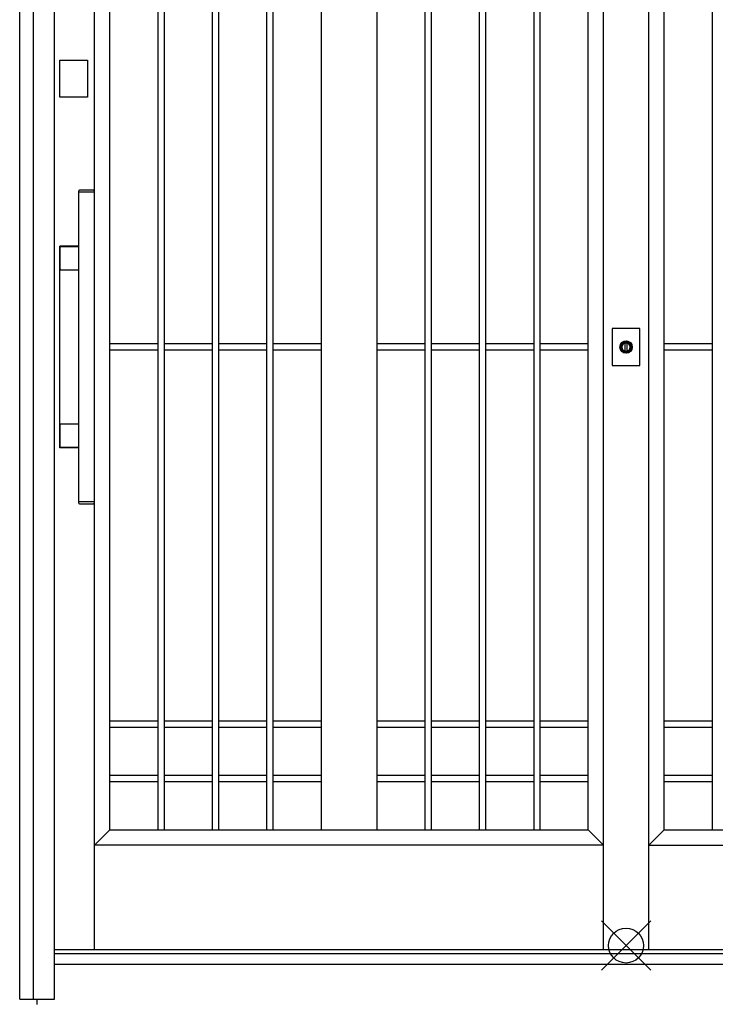
# Model space of a CAD drawing. Extents: x 1 to 27501, y 0 to 20000.
# Drawn here: x 9131 to 10129, y 8177 to 9590 of the extents above; entities that cross this region are included whole.
import ezdxf

# ---------------------------------------------------------------- set-up
doc = ezdxf.new("R2010")
doc.units = 0
for name, color, linetype in [('YKK_A1', 4, 'CONTINUOUS'), ('YKK_A2', 3, 'CONTINUOUS'), ('YKK_IN', 1, 'CONTINUOUS')]:
    doc.layers.add(name, color=color, linetype=linetype)

msp = doc.modelspace()

# ---------------------------------------------------------------- linework, layer by layer
at = {"layer": 'YKK_A1'}
for p, q in [((9238.5, 8255), (9238.5, 10152)), ((9968.5, 8255), (9968.5, 10152)), ((9968.5, 8255), (9968.5, 10152)), ((10033.5, 8255), (10033.5, 10152)), ((10033.5, 8255), (10033.5, 10152)), ((9260.5, 8427), (9260.5, 10047)), ((9260.5, 8427), (9260.5, 10047)), ((9329.5, 10047), (9329.5, 8427)), ((9338.5, 10047), (9338.5, 8427)), ((9407.5, 10047), (9407.5, 8427)), ((9416.5, 10047), (9416.5, 8427)), ((9485.5, 10047), (9485.5, 8427)), ((9494.5, 10047), (9494.5, 8427)), ((9563.5, 10047), (9563.5, 8427)), ((9643.5, 10047), (9643.5, 8427)), ((9712.5, 10047), (9712.5, 8427)), ((9721.5, 10047), (9721.5, 8427)), ((9790.5, 10047), (9790.5, 8427)), ((9799.5, 10047), (9799.5, 8427)), ((9868.5, 10047), (9868.5, 8427)), ((9877.5, 10047), (9877.5, 8427)), ((9946.5, 8427), (9946.5, 10047)), ((10055.5, 8427), (10055.5, 10047)), ((10055.5, 8427), (10055.5, 10047)), ((10124.5, 10047), (10124.5, 8427)), ((9329.5, 9124.5), (9260.5, 9124.5)), ((9329.5, 9115.5), (9260.5, 9115.5)), ((9407.5, 9124.5), (9338.5, 9124.5)), ((9407.5, 9115.5), (9338.5, 9115.5)), ((9485.5, 9124.5), (9416.5, 9124.5)), ((9485.5, 9115.5), (9416.5, 9115.5)), ((9563.5, 9124.5), (9494.5, 9124.5)), ((9563.5, 9115.5), (9494.5, 9115.5)), ((9712.5, 9124.5), (9643.5, 9124.5)), ((9712.5, 9115.5), (9643.5, 9115.5)), ((9790.5, 9124.5), (9721.5, 9124.5)), ((9790.5, 9115.5), (9721.5, 9115.5)), ((9868.5, 9124.5), (9799.5, 9124.5)), ((9868.5, 9115.5), (9799.5, 9115.5)), ((9946.5, 9124.5), (9877.5, 9124.5)), ((9946.5, 9115.5), (9877.5, 9115.5)), ((10124.5, 9124.5), (10055.5, 9124.5)), ((10124.5, 9115.5), (10055.5, 9115.5)), ((9329.5, 8583), (9260.5, 8583)), ((9407.5, 8583), (9338.5, 8583)), ((9485.5, 8583), (9416.5, 8583)), ((9563.5, 8583), (9494.5, 8583)), ((9712.5, 8583), (9643.5, 8583)), ((9790.5, 8583), (9721.5, 8583)), ((9868.5, 8583), (9799.5, 8583)), ((9946.5, 8583), (9877.5, 8583)), ((10124.5, 8583), (10055.5, 8583)), ((9329.5, 8574), (9260.5, 8574)), ((9407.5, 8574), (9338.5, 8574)), ((9485.5, 8574), (9416.5, 8574)), ((9563.5, 8574), (9494.5, 8574)), ((9712.5, 8574), (9643.5, 8574)), ((9790.5, 8574), (9721.5, 8574)), ((9868.5, 8574), (9799.5, 8574)), ((9946.5, 8574), (9877.5, 8574)), ((10124.5, 8574), (10055.5, 8574)), ((9329.5, 8505), (9260.5, 8505)), ((9329.5, 8496), (9260.5, 8496)), ((9407.5, 8505), (9338.5, 8505)), ((9407.5, 8496), (9338.5, 8496)), ((9485.5, 8505), (9416.5, 8505)), ((9485.5, 8496), (9416.5, 8496)), ((9563.5, 8505), (9494.5, 8505)), ((9563.5, 8496), (9494.5, 8496)), ((9712.5, 8505), (9643.5, 8505)), ((9712.5, 8496), (9643.5, 8496)), ((9790.5, 8505), (9721.5, 8505)), ((9790.5, 8496), (9721.5, 8496)), ((9868.5, 8505), (9799.5, 8505)), ((9868.5, 8496), (9799.5, 8496)), ((9946.5, 8505), (9877.5, 8505)), ((9946.5, 8496), (9877.5, 8496)), ((10124.5, 8505), (10055.5, 8505)), ((10124.5, 8496), (10055.5, 8496)), ((9260.5, 8427), (9238.5, 8405)), ((9260.5, 8427), (9946.5, 8427)), ((9946.5, 8427), (9968.5, 8405)), ((10055.5, 8427), (10033.5, 8405)), ((10055.5, 8427), (10741.5, 8427)), ((9968.5, 8405), (9238.5, 8405)), ((10033.5, 8405), (10763.5, 8405))]:
    msp.add_line(p, q, dxfattribs=at)
at = {"layer": 'YKK_A1', "linetype": 'Continuous'}
for p, q in [((10821, 8255), (9181, 8255)), ((9156, 8184), (9156, 8176.7))]:
    msp.add_line(p, q, dxfattribs=at)
at = {"layer": 'YKK_A2'}
for p, q in [((9131.3, 8184), (9131.3, 10616)), ((9999.7, 9113), (9999.7, 9125.9)), ((9999.7, 9113), (9999.7, 9125.9)), ((10002.3, 9125.9), (10002.3, 9113)), ((10002.3, 9125.9), (10002.3, 9113)), ((9131.3, 8184), (9151, 8184))]:
    msp.add_line(p, q, dxfattribs=at)
at = {"layer": 'YKK_A2', "linetype": 'Continuous'}
for p, q in [((9181, 8184), (9181, 10616)), ((9151, 8184), (9151, 10596)), ((9188.7, 9478.5), (9188.7, 9531.5)), ((9188.7, 9531.5), (9228.7, 9531.5)), ((9188.7, 9478.5), (9188.7, 9531.5)), ((9188.7, 9531.5), (9228.7, 9531.5)), ((9228.7, 9531.5), (9228.7, 9478.5)), ((9228.7, 9531.5), (9228.7, 9478.5)), ((9228.7, 9478.5), (9188.7, 9478.5)), ((9228.7, 9478.5), (9188.7, 9478.5)), ((9216, 9342.4), (9216, 9344.1)), ((9216, 9342.4), (9216, 9344.1)), ((9216, 9342), (9216.1, 9342.1)), ((9216, 9342), (9216.1, 9342.1)), ((9216, 8898.2), (9216, 9342)), ((9216, 8898.2), (9216, 9342)), ((9217.8, 9342.1), (9216.1, 9342.1)), ((9217.8, 9342.1), (9216.1, 9342.1)), ((9218.6, 9345.1), (9217, 9345.1)), ((9218.6, 9345.1), (9217, 9345.1)), ((9236.2, 9342.1), (9217.8, 9342.1)), ((9236.2, 9342.1), (9217.8, 9342.1)), ((9235.4, 9345.1), (9218.6, 9345.1)), ((9235.4, 9345.1), (9218.6, 9345.1)), ((9237, 9345.1), (9235.4, 9345.1)), ((9237, 9345.1), (9235.4, 9345.1)), ((9237.9, 9342.1), (9236.2, 9342.1)), ((9237.9, 9342.1), (9236.2, 9342.1)), ((9237.9, 9342.1), (9238, 9342)), ((9237.9, 9342.1), (9238, 9342)), ((9238, 9344.1), (9238, 9342.4)), ((9238, 9344.1), (9238, 9342.4)), ((9238, 9342), (9238, 8898.2)), ((9238, 9342), (9238, 8898.2)), ((9188.7, 8976.1), (9188.7, 9264.1)), ((9188.7, 8976.1), (9188.7, 9264.1)), ((9189.3, 9231.5), (9189.3, 9263.5)), ((9189.3, 9263.5), (9189.3, 9263.5)), ((9189.3, 9231.5), (9189.3, 9263.5)), ((9189.3, 9263.5), (9189.3, 9263.5)), ((9189.7, 9265.1), (9216, 9265.1)), ((9189.7, 9265.1), (9216, 9265.1)), ((9190.3, 9264.5), (9216, 9264.5)), ((9190.3, 9264.5), (9190.3, 9264.5)), ((9190.3, 9264.5), (9216, 9264.5)), ((9190.3, 9264.5), (9190.3, 9264.5)), ((9189.3, 9231.5), (9189.3, 9231.5)), ((9189.3, 9231.5), (9189.3, 9231.5)), ((9216, 9230.5), (9190.3, 9230.5)), ((9190.3, 9230.5), (9190.3, 9230.5)), ((9216, 9230.5), (9190.3, 9230.5)), ((9190.3, 9230.5), (9190.3, 9230.5)), ((9981, 9146.5), (9981, 9093.5)), ((10021, 9146.5), (9981, 9146.5)), ((9981, 9146.5), (9981, 9093.5)), ((10021, 9146.5), (9981, 9146.5)), ((10021, 9093.5), (10021, 9146.5)), ((10021, 9093.5), (10021, 9146.5)), ((9999.7, 9126.9), (9999.7, 9126.7)), ((9999.7, 9126.9), (9999.7, 9126.7)), ((9999.7, 9126.7), (9999.7, 9125.9)), ((9999.7, 9126.7), (9999.7, 9125.9)), ((9999.8, 9126.9), (9999.8, 9125.7)), ((9999.8, 9126.9), (9999.8, 9125.7)), ((9999.8, 9125.5), (9999.8, 9125.7)), ((9999.8, 9125.5), (9999.8, 9125.7)), ((10002.2, 9125.5), (9999.8, 9125.5)), ((10002.2, 9125.5), (9999.8, 9125.5)), ((10002.2, 9125.7), (10002.2, 9126.9)), ((10002.2, 9125.7), (10002.2, 9126.9)), ((10002.2, 9125.7), (10002.2, 9125.5)), ((10002.2, 9125.7), (10002.2, 9125.5)), ((10002.3, 9126.7), (10002.3, 9126.9)), ((10002.3, 9126.7), (10002.3, 9126.9)), ((10002.3, 9125.9), (10002.3, 9126.7)), ((10002.3, 9125.9), (10002.3, 9126.7)), ((9999.7, 9111.7), (9999.7, 9111.5)), ((9999.7, 9111.7), (9999.7, 9111.5)), ((10002.3, 9111.5), (10002.3, 9111.7)), ((10002.3, 9111.5), (10002.3, 9111.7)), ((9981, 9093.5), (10021, 9093.5)), ((9981, 9093.5), (10021, 9093.5)), ((9189.3, 8976.7), (9189.3, 9008.7)), ((9189.3, 9008.7), (9189.3, 9008.7)), ((9189.3, 8976.7), (9189.3, 9008.7)), ((9189.3, 9008.7), (9189.3, 9008.7)), ((9190.3, 9009.7), (9216, 9009.7)), ((9190.3, 9009.7), (9190.3, 9009.7)), ((9190.3, 9009.7), (9216, 9009.7)), ((9190.3, 9009.7), (9190.3, 9009.7)), ((9189.3, 8976.7), (9189.3, 8976.7)), ((9189.3, 8976.7), (9189.3, 8976.7)), ((9216, 8975.1), (9189.7, 8975.1)), ((9216, 8975.1), (9189.7, 8975.1)), ((9216, 8975.7), (9190.3, 8975.7)), ((9190.3, 8975.7), (9190.3, 8975.7)), ((9216, 8975.7), (9190.3, 8975.7)), ((9190.3, 8975.7), (9190.3, 8975.7)), ((9216.1, 8898.1), (9216, 8898.2)), ((9216.1, 8898.1), (9216, 8898.2)), ((9216, 8896.1), (9216, 8897.8)), ((9216, 8896.1), (9216, 8897.8)), ((9216.1, 8898.1), (9217.8, 8898.1)), ((9216.1, 8898.1), (9217.8, 8898.1)), ((9217, 8895.1), (9218.6, 8895.1)), ((9217, 8895.1), (9218.6, 8895.1)), ((9217.8, 8898.1), (9236.2, 8898.1)), ((9217.8, 8898.1), (9236.2, 8898.1)), ((9218.6, 8895.1), (9235.4, 8895.1)), ((9218.6, 8895.1), (9235.4, 8895.1)), ((9235.4, 8895.1), (9237, 8895.1)), ((9235.4, 8895.1), (9237, 8895.1)), ((9236.2, 8898.1), (9237.9, 8898.1)), ((9236.2, 8898.1), (9237.9, 8898.1)), ((9238, 8898.2), (9237.9, 8898.1)), ((9238, 8898.2), (9237.9, 8898.1)), ((9238, 8897.8), (9238, 8896.1)), ((9238, 8897.8), (9238, 8896.1)), ((10821, 8249), (9181, 8249)), ((10821, 8234), (9181, 8234)), ((9151, 8184), (9181, 8184))]:
    msp.add_line(p, q, dxfattribs=at)
for points in [[(9188.7, 9264.1, 0), (9188.7, 9264.1, 0), (9188.7, 9264.1, 0), (9188.7, 9264.1, 0), (9188.7, 9264.1, 0), (9188.7, 9264.1, 0), (9188.7, 9264.2, 0), (9188.7, 9264.2, 0), (9188.7, 9264.2, 0), (9188.7, 9264.2, 0), (9188.7, 9264.2, 0), (9188.7, 9264.2, 0), (9188.7, 9264.2, 0), (9188.7, 9264.2, 0), (9188.7, 9264.3, 0), (9188.7, 9264.3, 0), (9188.7, 9264.3, 0), (9188.7, 9264.3, 0), (9188.7, 9264.3, 0), (9188.7, 9264.3, 0), (9188.7, 9264.3, 0), (9188.7, 9264.4, 0), (9188.7, 9264.4, 0), (9188.7, 9264.4, 0), (9188.8, 9264.4, 0), (9188.8, 9264.4, 0), (9188.8, 9264.4, 0), (9188.8, 9264.4, 0), (9188.8, 9264.4, 0), (9188.8, 9264.4, 0), (9188.8, 9264.5, 0), (9188.8, 9264.5, 0), (9188.8, 9264.5, 0), (9188.8, 9264.5, 0), (9188.8, 9264.5, 0), (9188.8, 9264.5, 0), (9188.8, 9264.5, 0), (9188.8, 9264.5, 0), (9188.8, 9264.5, 0), (9188.8, 9264.5, 0), (9188.8, 9264.6, 0), (9188.8, 9264.6, 0), (9188.8, 9264.6, 0), (9188.8, 9264.6, 0), (9188.9, 9264.6, 0), (9188.9, 9264.6, 0), (9188.9, 9264.6, 0), (9188.9, 9264.6, 0), (9188.9, 9264.6, 0), (9188.9, 9264.7, 0), (9188.9, 9264.7, 0), (9188.9, 9264.7, 0), (9188.9, 9264.7, 0), (9188.9, 9264.7, 0), (9188.9, 9264.7, 0), (9188.9, 9264.7, 0), (9188.9, 9264.7, 0), (9188.9, 9264.7, 0), (9189, 9264.7, 0), (9189, 9264.8, 0), (9189, 9264.8, 0), (9189, 9264.8, 0), (9189, 9264.8, 0), (9189, 9264.8, 0), (9189, 9264.8, 0), (9189, 9264.8, 0), (9189, 9264.8, 0), (9189, 9264.8, 0), (9189, 9264.8, 0), (9189, 9264.8, 0), (9189, 9264.9, 0), (9189.1, 9264.9, 0), (9189.1, 9264.9, 0), (9189.1, 9264.9, 0), (9189.1, 9264.9, 0), (9189.1, 9264.9, 0), (9189.1, 9264.9, 0), (9189.1, 9264.9, 0), (9189.1, 9264.9, 0), (9189.1, 9264.9, 0), (9189.1, 9264.9, 0), (9189.2, 9264.9, 0), (9189.2, 9264.9, 0), (9189.2, 9264.9, 0), (9189.2, 9265, 0), (9189.2, 9265, 0), (9189.2, 9265, 0), (9189.2, 9265, 0), (9189.2, 9265, 0), (9189.2, 9265, 0), (9189.2, 9265, 0), (9189.3, 9265, 0), (9189.3, 9265, 0), (9189.3, 9265, 0), (9189.3, 9265, 0), (9189.3, 9265, 0), (9189.3, 9265, 0), (9189.3, 9265, 0), (9189.3, 9265, 0), (9189.4, 9265, 0), (9189.4, 9265, 0), (9189.4, 9265, 0), (9189.4, 9265, 0), (9189.4, 9265, 0), (9189.4, 9265, 0), (9189.4, 9265, 0), (9189.4, 9265.1, 0), (9189.5, 9265.1, 0), (9189.5, 9265.1, 0), (9189.5, 9265.1, 0), (9189.5, 9265.1, 0), (9189.5, 9265.1, 0), (9189.5, 9265.1, 0), (9189.5, 9265.1, 0), (9189.5, 9265.1, 0), (9189.5, 9265.1, 0), (9189.6, 9265.1, 0), (9189.6, 9265.1, 0), (9189.6, 9265.1, 0), (9189.6, 9265.1, 0), (9189.6, 9265.1, 0), (9189.6, 9265.1, 0), (9189.6, 9265.1, 0), (9189.6, 9265.1, 0), (9189.7, 9265.1, 0), (9189.7, 9265.1, 0), (9189.7, 9265.1, 0), (9189.7, 9265.1, 0), (9189.7, 9265.1, 0)], [(9188.7, 9264.1, 0), (9188.7, 9264.1, 0), (9188.7, 9264.1, 0), (9188.7, 9264.1, 0), (9188.7, 9264.1, 0), (9188.7, 9264.1, 0), (9188.7, 9264.2, 0), (9188.7, 9264.2, 0), (9188.7, 9264.2, 0), (9188.7, 9264.2, 0), (9188.7, 9264.2, 0), (9188.7, 9264.2, 0), (9188.7, 9264.2, 0), (9188.7, 9264.2, 0), (9188.7, 9264.3, 0), (9188.7, 9264.3, 0), (9188.7, 9264.3, 0), (9188.7, 9264.3, 0), (9188.7, 9264.3, 0), (9188.7, 9264.3, 0), (9188.7, 9264.3, 0), (9188.7, 9264.4, 0), (9188.7, 9264.4, 0), (9188.7, 9264.4, 0), (9188.8, 9264.4, 0), (9188.8, 9264.4, 0), (9188.8, 9264.4, 0), (9188.8, 9264.4, 0), (9188.8, 9264.4, 0), (9188.8, 9264.4, 0), (9188.8, 9264.5, 0), (9188.8, 9264.5, 0), (9188.8, 9264.5, 0), (9188.8, 9264.5, 0), (9188.8, 9264.5, 0), (9188.8, 9264.5, 0), (9188.8, 9264.5, 0), (9188.8, 9264.5, 0), (9188.8, 9264.5, 0), (9188.8, 9264.5, 0), (9188.8, 9264.6, 0), (9188.8, 9264.6, 0), (9188.8, 9264.6, 0), (9188.8, 9264.6, 0), (9188.9, 9264.6, 0), (9188.9, 9264.6, 0), (9188.9, 9264.6, 0), (9188.9, 9264.6, 0), (9188.9, 9264.6, 0), (9188.9, 9264.7, 0), (9188.9, 9264.7, 0), (9188.9, 9264.7, 0), (9188.9, 9264.7, 0), (9188.9, 9264.7, 0), (9188.9, 9264.7, 0), (9188.9, 9264.7, 0), (9188.9, 9264.7, 0), (9188.9, 9264.7, 0), (9189, 9264.7, 0), (9189, 9264.8, 0), (9189, 9264.8, 0), (9189, 9264.8, 0), (9189, 9264.8, 0), (9189, 9264.8, 0), (9189, 9264.8, 0), (9189, 9264.8, 0), (9189, 9264.8, 0), (9189, 9264.8, 0), (9189, 9264.8, 0), (9189, 9264.8, 0), (9189, 9264.9, 0), (9189.1, 9264.9, 0), (9189.1, 9264.9, 0), (9189.1, 9264.9, 0), (9189.1, 9264.9, 0), (9189.1, 9264.9, 0), (9189.1, 9264.9, 0), (9189.1, 9264.9, 0), (9189.1, 9264.9, 0), (9189.1, 9264.9, 0), (9189.1, 9264.9, 0), (9189.2, 9264.9, 0), (9189.2, 9264.9, 0), (9189.2, 9264.9, 0), (9189.2, 9265, 0), (9189.2, 9265, 0), (9189.2, 9265, 0), (9189.2, 9265, 0), (9189.2, 9265, 0), (9189.2, 9265, 0), (9189.2, 9265, 0), (9189.3, 9265, 0), (9189.3, 9265, 0), (9189.3, 9265, 0), (9189.3, 9265, 0), (9189.3, 9265, 0), (9189.3, 9265, 0), (9189.3, 9265, 0), (9189.3, 9265, 0), (9189.4, 9265, 0), (9189.4, 9265, 0), (9189.4, 9265, 0), (9189.4, 9265, 0), (9189.4, 9265, 0), (9189.4, 9265, 0), (9189.4, 9265, 0), (9189.4, 9265.1, 0), (9189.5, 9265.1, 0), (9189.5, 9265.1, 0), (9189.5, 9265.1, 0), (9189.5, 9265.1, 0), (9189.5, 9265.1, 0), (9189.5, 9265.1, 0), (9189.5, 9265.1, 0), (9189.5, 9265.1, 0), (9189.5, 9265.1, 0), (9189.6, 9265.1, 0), (9189.6, 9265.1, 0), (9189.6, 9265.1, 0), (9189.6, 9265.1, 0), (9189.6, 9265.1, 0), (9189.6, 9265.1, 0), (9189.6, 9265.1, 0), (9189.6, 9265.1, 0), (9189.7, 9265.1, 0), (9189.7, 9265.1, 0), (9189.7, 9265.1, 0), (9189.7, 9265.1, 0), (9189.7, 9265.1, 0)], [(9189.7, 8975.1, 0), (9189.7, 8975.1, 0), (9189.7, 8975.1, 0), (9189.7, 8975.1, 0), (9189.7, 8975.1, 0), (9189.6, 8975.1, 0), (9189.6, 8975.1, 0), (9189.6, 8975.1, 0), (9189.6, 8975.1, 0), (9189.6, 8975.1, 0), (9189.6, 8975.1, 0), (9189.6, 8975.1, 0), (9189.6, 8975.1, 0), (9189.5, 8975.1, 0), (9189.5, 8975.1, 0), (9189.5, 8975.1, 0), (9189.5, 8975.1, 0), (9189.5, 8975.1, 0), (9189.5, 8975.1, 0), (9189.5, 8975.1, 0), (9189.5, 8975.1, 0), (9189.5, 8975.1, 0), (9189.4, 8975.1, 0), (9189.4, 8975.1, 0), (9189.4, 8975.1, 0), (9189.4, 8975.1, 0), (9189.4, 8975.1, 0), (9189.4, 8975.1, 0), (9189.4, 8975.1, 0), (9189.4, 8975.1, 0), (9189.3, 8975.2, 0), (9189.3, 8975.2, 0), (9189.3, 8975.2, 0), (9189.3, 8975.2, 0), (9189.3, 8975.2, 0), (9189.3, 8975.2, 0), (9189.3, 8975.2, 0), (9189.3, 8975.2, 0), (9189.2, 8975.2, 0), (9189.2, 8975.2, 0), (9189.2, 8975.2, 0), (9189.2, 8975.2, 0), (9189.2, 8975.2, 0), (9189.2, 8975.2, 0), (9189.2, 8975.2, 0), (9189.2, 8975.2, 0), (9189.2, 8975.2, 0), (9189.2, 8975.2, 0), (9189.1, 8975.3, 0), (9189.1, 8975.3, 0), (9189.1, 8975.3, 0), (9189.1, 8975.3, 0), (9189.1, 8975.3, 0), (9189.1, 8975.3, 0), (9189.1, 8975.3, 0), (9189.1, 8975.3, 0), (9189.1, 8975.3, 0), (9189.1, 8975.3, 0), (9189, 8975.3, 0), (9189, 8975.3, 0), (9189, 8975.4, 0), (9189, 8975.4, 0), (9189, 8975.4, 0), (9189, 8975.4, 0), (9189, 8975.4, 0), (9189, 8975.4, 0), (9189, 8975.4, 0), (9189, 8975.4, 0), (9189, 8975.4, 0), (9189, 8975.4, 0), (9189, 8975.4, 0), (9188.9, 8975.5, 0), (9188.9, 8975.5, 0), (9188.9, 8975.5, 0), (9188.9, 8975.5, 0), (9188.9, 8975.5, 0), (9188.9, 8975.5, 0), (9188.9, 8975.5, 0), (9188.9, 8975.5, 0), (9188.9, 8975.5, 0), (9188.9, 8975.5, 0), (9188.9, 8975.5, 0), (9188.9, 8975.6, 0), (9188.9, 8975.6, 0), (9188.9, 8975.6, 0), (9188.8, 8975.6, 0), (9188.8, 8975.6, 0), (9188.8, 8975.6, 0), (9188.8, 8975.6, 0), (9188.8, 8975.6, 0), (9188.8, 8975.6, 0), (9188.8, 8975.6, 0), (9188.8, 8975.7, 0), (9188.8, 8975.7, 0), (9188.8, 8975.7, 0), (9188.8, 8975.7, 0), (9188.8, 8975.7, 0), (9188.8, 8975.7, 0), (9188.8, 8975.7, 0), (9188.8, 8975.7, 0), (9188.8, 8975.8, 0), (9188.8, 8975.8, 0), (9188.8, 8975.8, 0), (9188.8, 8975.8, 0), (9188.8, 8975.8, 0), (9188.7, 8975.8, 0), (9188.7, 8975.8, 0), (9188.7, 8975.8, 0), (9188.7, 8975.9, 0), (9188.7, 8975.9, 0), (9188.7, 8975.9, 0), (9188.7, 8975.9, 0), (9188.7, 8975.9, 0), (9188.7, 8975.9, 0), (9188.7, 8975.9, 0), (9188.7, 8975.9, 0), (9188.7, 8975.9, 0), (9188.7, 8976, 0), (9188.7, 8976, 0), (9188.7, 8976, 0), (9188.7, 8976, 0), (9188.7, 8976, 0), (9188.7, 8976, 0), (9188.7, 8976, 0), (9188.7, 8976, 0), (9188.7, 8976, 0), (9188.7, 8976.1, 0), (9188.7, 8976.1, 0), (9188.7, 8976.1, 0)], [(9189.7, 8975.1, 0), (9189.7, 8975.1, 0), (9189.7, 8975.1, 0), (9189.7, 8975.1, 0), (9189.7, 8975.1, 0), (9189.6, 8975.1, 0), (9189.6, 8975.1, 0), (9189.6, 8975.1, 0), (9189.6, 8975.1, 0), (9189.6, 8975.1, 0), (9189.6, 8975.1, 0), (9189.6, 8975.1, 0), (9189.6, 8975.1, 0), (9189.5, 8975.1, 0), (9189.5, 8975.1, 0), (9189.5, 8975.1, 0), (9189.5, 8975.1, 0), (9189.5, 8975.1, 0), (9189.5, 8975.1, 0), (9189.5, 8975.1, 0), (9189.5, 8975.1, 0), (9189.5, 8975.1, 0), (9189.4, 8975.1, 0), (9189.4, 8975.1, 0), (9189.4, 8975.1, 0), (9189.4, 8975.1, 0), (9189.4, 8975.1, 0), (9189.4, 8975.1, 0), (9189.4, 8975.1, 0), (9189.4, 8975.1, 0), (9189.3, 8975.2, 0), (9189.3, 8975.2, 0), (9189.3, 8975.2, 0), (9189.3, 8975.2, 0), (9189.3, 8975.2, 0), (9189.3, 8975.2, 0), (9189.3, 8975.2, 0), (9189.3, 8975.2, 0), (9189.2, 8975.2, 0), (9189.2, 8975.2, 0), (9189.2, 8975.2, 0), (9189.2, 8975.2, 0), (9189.2, 8975.2, 0), (9189.2, 8975.2, 0), (9189.2, 8975.2, 0), (9189.2, 8975.2, 0), (9189.2, 8975.2, 0), (9189.2, 8975.2, 0), (9189.1, 8975.3, 0), (9189.1, 8975.3, 0), (9189.1, 8975.3, 0), (9189.1, 8975.3, 0), (9189.1, 8975.3, 0), (9189.1, 8975.3, 0), (9189.1, 8975.3, 0), (9189.1, 8975.3, 0), (9189.1, 8975.3, 0), (9189.1, 8975.3, 0), (9189, 8975.3, 0), (9189, 8975.3, 0), (9189, 8975.4, 0), (9189, 8975.4, 0), (9189, 8975.4, 0), (9189, 8975.4, 0), (9189, 8975.4, 0), (9189, 8975.4, 0), (9189, 8975.4, 0), (9189, 8975.4, 0), (9189, 8975.4, 0), (9189, 8975.4, 0), (9189, 8975.4, 0), (9188.9, 8975.5, 0), (9188.9, 8975.5, 0), (9188.9, 8975.5, 0), (9188.9, 8975.5, 0), (9188.9, 8975.5, 0), (9188.9, 8975.5, 0), (9188.9, 8975.5, 0), (9188.9, 8975.5, 0), (9188.9, 8975.5, 0), (9188.9, 8975.5, 0), (9188.9, 8975.5, 0), (9188.9, 8975.6, 0), (9188.9, 8975.6, 0), (9188.9, 8975.6, 0), (9188.8, 8975.6, 0), (9188.8, 8975.6, 0), (9188.8, 8975.6, 0), (9188.8, 8975.6, 0), (9188.8, 8975.6, 0), (9188.8, 8975.6, 0), (9188.8, 8975.6, 0), (9188.8, 8975.7, 0), (9188.8, 8975.7, 0), (9188.8, 8975.7, 0), (9188.8, 8975.7, 0), (9188.8, 8975.7, 0), (9188.8, 8975.7, 0), (9188.8, 8975.7, 0), (9188.8, 8975.7, 0), (9188.8, 8975.8, 0), (9188.8, 8975.8, 0), (9188.8, 8975.8, 0), (9188.8, 8975.8, 0), (9188.8, 8975.8, 0), (9188.7, 8975.8, 0), (9188.7, 8975.8, 0), (9188.7, 8975.8, 0), (9188.7, 8975.9, 0), (9188.7, 8975.9, 0), (9188.7, 8975.9, 0), (9188.7, 8975.9, 0), (9188.7, 8975.9, 0), (9188.7, 8975.9, 0), (9188.7, 8975.9, 0), (9188.7, 8975.9, 0), (9188.7, 8975.9, 0), (9188.7, 8976, 0), (9188.7, 8976, 0), (9188.7, 8976, 0), (9188.7, 8976, 0), (9188.7, 8976, 0), (9188.7, 8976, 0), (9188.7, 8976, 0), (9188.7, 8976, 0), (9188.7, 8976, 0), (9188.7, 8976.1, 0), (9188.7, 8976.1, 0), (9188.7, 8976.1, 0)]]:
    msp.add_polyline3d(points, dxfattribs=at)
at = {"layer": 'YKK_A2'}
for points in [[(9999.7, 9111.7, 0), (9999.7, 9111.7, 0), (9999.7, 9111.7, 0), (9999.7, 9111.7, 0), (9999.7, 9111.7, 0), (9999.7, 9111.8, 0), (9999.7, 9111.8, 0), (9999.7, 9111.8, 0), (9999.7, 9111.8, 0), (9999.7, 9111.8, 0), (9999.7, 9111.8, 0), (9999.7, 9111.8, 0), (9999.7, 9111.8, 0), (9999.7, 9111.8, 0), (9999.7, 9111.8, 0), (9999.7, 9111.8, 0), (9999.7, 9111.8, 0), (9999.7, 9111.9, 0), (9999.7, 9111.9, 0), (9999.7, 9111.9, 0), (9999.7, 9111.9, 0), (9999.7, 9111.9, 0), (9999.7, 9111.9, 0), (9999.7, 9111.9, 0), (9999.7, 9111.9, 0), (9999.7, 9111.9, 0), (9999.7, 9111.9, 0), (9999.7, 9111.9, 0), (9999.7, 9112, 0), (9999.7, 9112, 0), (9999.7, 9112, 0), (9999.7, 9112, 0), (9999.7, 9112, 0), (9999.7, 9112, 0), (9999.7, 9112, 0), (9999.7, 9112, 0), (9999.7, 9112, 0), (9999.7, 9112, 0), (9999.7, 9112, 0), (9999.7, 9112, 0), (9999.7, 9112.1, 0), (9999.7, 9112.1, 0), (9999.7, 9112.1, 0), (9999.7, 9112.1, 0), (9999.7, 9112.1, 0), (9999.7, 9112.1, 0), (9999.7, 9112.1, 0), (9999.7, 9112.1, 0), (9999.7, 9112.1, 0), (9999.7, 9112.1, 0), (9999.7, 9112.1, 0), (9999.7, 9112.2, 0), (9999.7, 9112.2, 0), (9999.7, 9112.2, 0), (9999.7, 9112.2, 0), (9999.7, 9112.2, 0), (9999.7, 9112.2, 0), (9999.7, 9112.2, 0), (9999.7, 9112.2, 0), (9999.7, 9112.2, 0), (9999.7, 9112.2, 0), (9999.7, 9112.2, 0), (9999.7, 9112.3, 0), (9999.7, 9112.3, 0), (9999.7, 9112.3, 0), (9999.7, 9112.3, 0), (9999.7, 9112.3, 0), (9999.7, 9112.3, 0), (9999.7, 9112.3, 0), (9999.7, 9112.3, 0), (9999.7, 9112.3, 0), (9999.7, 9112.3, 0), (9999.7, 9112.3, 0), (9999.7, 9112.4, 0), (9999.7, 9112.4, 0), (9999.7, 9112.4, 0), (9999.7, 9112.4, 0), (9999.7, 9112.4, 0), (9999.7, 9112.4, 0), (9999.7, 9112.4, 0), (9999.7, 9112.4, 0), (9999.7, 9112.4, 0), (9999.7, 9112.4, 0), (9999.7, 9112.4, 0), (9999.7, 9112.5, 0), (9999.7, 9112.5, 0), (9999.7, 9112.5, 0), (9999.7, 9112.5, 0), (9999.7, 9112.5, 0), (9999.7, 9112.5, 0), (9999.7, 9112.5, 0), (9999.7, 9112.5, 0), (9999.7, 9112.5, 0), (9999.7, 9112.5, 0), (9999.7, 9112.5, 0), (9999.7, 9112.5, 0), (9999.7, 9112.6, 0), (9999.7, 9112.6, 0), (9999.7, 9112.6, 0), (9999.7, 9112.6, 0), (9999.7, 9112.6, 0), (9999.7, 9112.6, 0), (9999.7, 9112.6, 0), (9999.7, 9112.6, 0), (9999.7, 9112.6, 0), (9999.7, 9112.6, 0), (9999.7, 9112.6, 0), (9999.7, 9112.7, 0), (9999.7, 9112.7, 0), (9999.7, 9112.7, 0), (9999.7, 9112.7, 0), (9999.7, 9112.7, 0), (9999.7, 9112.7, 0), (9999.7, 9112.7, 0), (9999.7, 9112.7, 0), (9999.7, 9112.7, 0), (9999.7, 9112.7, 0), (9999.7, 9112.8, 0), (9999.7, 9112.8, 0), (9999.7, 9112.8, 0), (9999.7, 9112.8, 0), (9999.7, 9112.8, 0), (9999.7, 9112.8, 0), (9999.7, 9112.8, 0), (9999.7, 9112.8, 0), (9999.7, 9112.8, 0), (9999.7, 9112.8, 0), (9999.7, 9112.8, 0), (9999.7, 9112.8, 0), (9999.7, 9112.9, 0), (9999.7, 9112.9, 0), (9999.7, 9112.9, 0), (9999.7, 9112.9, 0), (9999.7, 9112.9, 0), (9999.7, 9112.9, 0), (9999.7, 9112.9, 0), (9999.7, 9112.9, 0), (9999.7, 9112.9, 0), (9999.7, 9112.9, 0), (9999.7, 9112.9, 0), (9999.7, 9113, 0), (9999.7, 9113, 0), (9999.7, 9113, 0), (9999.7, 9113, 0), (9999.7, 9113, 0), (9999.7, 9113, 0), (9999.7, 9113, 0), (9999.7, 9113, 0), (9999.7, 9113, 0), (9999.7, 9113, 0), (9999.7, 9113, 0), (9999.7, 9113, 0), (9999.7, 9113.1, 0), (9999.7, 9113.1, 0), (9999.7, 9113.1, 0), (9999.7, 9113.1, 0), (9999.7, 9113.1, 0), (9999.7, 9113.1, 0), (9999.7, 9113.1, 0), (9999.7, 9113.1, 0)], [(9999.7, 9111.7, 0), (9999.7, 9111.7, 0), (9999.7, 9111.7, 0), (9999.7, 9111.7, 0), (9999.7, 9111.7, 0), (9999.7, 9111.8, 0), (9999.7, 9111.8, 0), (9999.7, 9111.8, 0), (9999.7, 9111.8, 0), (9999.7, 9111.8, 0), (9999.7, 9111.8, 0), (9999.7, 9111.8, 0), (9999.7, 9111.8, 0), (9999.7, 9111.8, 0), (9999.7, 9111.8, 0), (9999.7, 9111.8, 0), (9999.7, 9111.8, 0), (9999.7, 9111.9, 0), (9999.7, 9111.9, 0), (9999.7, 9111.9, 0), (9999.7, 9111.9, 0), (9999.7, 9111.9, 0), (9999.7, 9111.9, 0), (9999.7, 9111.9, 0), (9999.7, 9111.9, 0), (9999.7, 9111.9, 0), (9999.7, 9111.9, 0), (9999.7, 9111.9, 0), (9999.7, 9112, 0), (9999.7, 9112, 0), (9999.7, 9112, 0), (9999.7, 9112, 0), (9999.7, 9112, 0), (9999.7, 9112, 0), (9999.7, 9112, 0), (9999.7, 9112, 0), (9999.7, 9112, 0), (9999.7, 9112, 0), (9999.7, 9112, 0), (9999.7, 9112, 0), (9999.7, 9112.1, 0), (9999.7, 9112.1, 0), (9999.7, 9112.1, 0), (9999.7, 9112.1, 0), (9999.7, 9112.1, 0), (9999.7, 9112.1, 0), (9999.7, 9112.1, 0), (9999.7, 9112.1, 0), (9999.7, 9112.1, 0), (9999.7, 9112.1, 0), (9999.7, 9112.1, 0), (9999.7, 9112.2, 0), (9999.7, 9112.2, 0), (9999.7, 9112.2, 0), (9999.7, 9112.2, 0), (9999.7, 9112.2, 0), (9999.7, 9112.2, 0), (9999.7, 9112.2, 0), (9999.7, 9112.2, 0), (9999.7, 9112.2, 0), (9999.7, 9112.2, 0), (9999.7, 9112.2, 0), (9999.7, 9112.3, 0), (9999.7, 9112.3, 0), (9999.7, 9112.3, 0), (9999.7, 9112.3, 0), (9999.7, 9112.3, 0), (9999.7, 9112.3, 0), (9999.7, 9112.3, 0), (9999.7, 9112.3, 0), (9999.7, 9112.3, 0), (9999.7, 9112.3, 0), (9999.7, 9112.3, 0), (9999.7, 9112.4, 0), (9999.7, 9112.4, 0), (9999.7, 9112.4, 0), (9999.7, 9112.4, 0), (9999.7, 9112.4, 0), (9999.7, 9112.4, 0), (9999.7, 9112.4, 0), (9999.7, 9112.4, 0), (9999.7, 9112.4, 0), (9999.7, 9112.4, 0), (9999.7, 9112.4, 0), (9999.7, 9112.5, 0), (9999.7, 9112.5, 0), (9999.7, 9112.5, 0), (9999.7, 9112.5, 0), (9999.7, 9112.5, 0), (9999.7, 9112.5, 0), (9999.7, 9112.5, 0), (9999.7, 9112.5, 0), (9999.7, 9112.5, 0), (9999.7, 9112.5, 0), (9999.7, 9112.5, 0), (9999.7, 9112.5, 0), (9999.7, 9112.6, 0), (9999.7, 9112.6, 0), (9999.7, 9112.6, 0), (9999.7, 9112.6, 0), (9999.7, 9112.6, 0), (9999.7, 9112.6, 0), (9999.7, 9112.6, 0), (9999.7, 9112.6, 0), (9999.7, 9112.6, 0), (9999.7, 9112.6, 0), (9999.7, 9112.6, 0), (9999.7, 9112.7, 0), (9999.7, 9112.7, 0), (9999.7, 9112.7, 0), (9999.7, 9112.7, 0), (9999.7, 9112.7, 0), (9999.7, 9112.7, 0), (9999.7, 9112.7, 0), (9999.7, 9112.7, 0), (9999.7, 9112.7, 0), (9999.7, 9112.7, 0), (9999.7, 9112.8, 0), (9999.7, 9112.8, 0), (9999.7, 9112.8, 0), (9999.7, 9112.8, 0), (9999.7, 9112.8, 0), (9999.7, 9112.8, 0), (9999.7, 9112.8, 0), (9999.7, 9112.8, 0), (9999.7, 9112.8, 0), (9999.7, 9112.8, 0), (9999.7, 9112.8, 0), (9999.7, 9112.8, 0), (9999.7, 9112.9, 0), (9999.7, 9112.9, 0), (9999.7, 9112.9, 0), (9999.7, 9112.9, 0), (9999.7, 9112.9, 0), (9999.7, 9112.9, 0), (9999.7, 9112.9, 0), (9999.7, 9112.9, 0), (9999.7, 9112.9, 0), (9999.7, 9112.9, 0), (9999.7, 9112.9, 0), (9999.7, 9113, 0), (9999.7, 9113, 0), (9999.7, 9113, 0), (9999.7, 9113, 0), (9999.7, 9113, 0), (9999.7, 9113, 0), (9999.7, 9113, 0), (9999.7, 9113, 0), (9999.7, 9113, 0), (9999.7, 9113, 0), (9999.7, 9113, 0), (9999.7, 9113, 0), (9999.7, 9113.1, 0), (9999.7, 9113.1, 0), (9999.7, 9113.1, 0), (9999.7, 9113.1, 0), (9999.7, 9113.1, 0), (9999.7, 9113.1, 0), (9999.7, 9113.1, 0), (9999.7, 9113.1, 0)], [(10002.3, 9113.1, 0), (10002.3, 9113.1, 0), (10002.3, 9113.1, 0), (10002.3, 9113.1, 0), (10002.3, 9113.1, 0), (10002.3, 9113.1, 0), (10002.3, 9113.1, 0), (10002.3, 9113.1, 0), (10002.3, 9113, 0), (10002.3, 9113, 0), (10002.3, 9113, 0), (10002.3, 9113, 0), (10002.3, 9113, 0), (10002.3, 9113, 0), (10002.3, 9113, 0), (10002.3, 9113, 0), (10002.3, 9113, 0), (10002.3, 9113, 0), (10002.3, 9113, 0), (10002.3, 9113, 0), (10002.3, 9112.9, 0), (10002.3, 9112.9, 0), (10002.3, 9112.9, 0), (10002.3, 9112.9, 0), (10002.3, 9112.9, 0), (10002.3, 9112.9, 0), (10002.3, 9112.9, 0), (10002.3, 9112.9, 0), (10002.3, 9112.9, 0), (10002.3, 9112.9, 0), (10002.3, 9112.9, 0), (10002.3, 9112.8, 0), (10002.3, 9112.8, 0), (10002.3, 9112.8, 0), (10002.3, 9112.8, 0), (10002.3, 9112.8, 0), (10002.3, 9112.8, 0), (10002.3, 9112.8, 0), (10002.3, 9112.8, 0), (10002.3, 9112.8, 0), (10002.3, 9112.8, 0), (10002.3, 9112.8, 0), (10002.3, 9112.8, 0), (10002.3, 9112.7, 0), (10002.3, 9112.7, 0), (10002.3, 9112.7, 0), (10002.3, 9112.7, 0), (10002.3, 9112.7, 0), (10002.3, 9112.7, 0), (10002.3, 9112.7, 0), (10002.3, 9112.7, 0), (10002.3, 9112.7, 0), (10002.3, 9112.7, 0), (10002.3, 9112.6, 0), (10002.3, 9112.6, 0), (10002.3, 9112.6, 0), (10002.3, 9112.6, 0), (10002.3, 9112.6, 0), (10002.3, 9112.6, 0), (10002.3, 9112.6, 0), (10002.3, 9112.6, 0), (10002.3, 9112.6, 0), (10002.3, 9112.6, 0), (10002.3, 9112.6, 0), (10002.3, 9112.5, 0), (10002.3, 9112.5, 0), (10002.3, 9112.5, 0), (10002.3, 9112.5, 0), (10002.3, 9112.5, 0), (10002.3, 9112.5, 0), (10002.3, 9112.5, 0), (10002.3, 9112.5, 0), (10002.3, 9112.5, 0), (10002.3, 9112.5, 0), (10002.3, 9112.5, 0), (10002.3, 9112.5, 0), (10002.3, 9112.4, 0), (10002.3, 9112.4, 0), (10002.3, 9112.4, 0), (10002.3, 9112.4, 0), (10002.3, 9112.4, 0), (10002.3, 9112.4, 0), (10002.3, 9112.4, 0), (10002.3, 9112.4, 0), (10002.3, 9112.4, 0), (10002.3, 9112.4, 0), (10002.3, 9112.4, 0), (10002.3, 9112.3, 0), (10002.3, 9112.3, 0), (10002.3, 9112.3, 0), (10002.3, 9112.3, 0), (10002.3, 9112.3, 0), (10002.3, 9112.3, 0), (10002.3, 9112.3, 0), (10002.3, 9112.3, 0), (10002.3, 9112.3, 0), (10002.3, 9112.3, 0), (10002.3, 9112.3, 0), (10002.3, 9112.2, 0), (10002.3, 9112.2, 0), (10002.3, 9112.2, 0), (10002.3, 9112.2, 0), (10002.3, 9112.2, 0), (10002.3, 9112.2, 0), (10002.3, 9112.2, 0), (10002.3, 9112.2, 0), (10002.3, 9112.2, 0), (10002.3, 9112.2, 0), (10002.3, 9112.2, 0), (10002.3, 9112.1, 0), (10002.3, 9112.1, 0), (10002.3, 9112.1, 0), (10002.3, 9112.1, 0), (10002.3, 9112.1, 0), (10002.3, 9112.1, 0), (10002.3, 9112.1, 0), (10002.3, 9112.1, 0), (10002.3, 9112.1, 0), (10002.3, 9112.1, 0), (10002.3, 9112.1, 0), (10002.3, 9112, 0), (10002.3, 9112, 0), (10002.3, 9112, 0), (10002.3, 9112, 0), (10002.3, 9112, 0), (10002.3, 9112, 0), (10002.3, 9112, 0), (10002.3, 9112, 0), (10002.3, 9112, 0), (10002.3, 9112, 0), (10002.3, 9112, 0), (10002.3, 9112, 0), (10002.3, 9111.9, 0), (10002.3, 9111.9, 0), (10002.3, 9111.9, 0), (10002.3, 9111.9, 0), (10002.3, 9111.9, 0), (10002.3, 9111.9, 0), (10002.3, 9111.9, 0), (10002.3, 9111.9, 0), (10002.3, 9111.9, 0), (10002.3, 9111.9, 0), (10002.3, 9111.9, 0), (10002.3, 9111.8, 0), (10002.3, 9111.8, 0), (10002.3, 9111.8, 0), (10002.3, 9111.8, 0), (10002.3, 9111.8, 0), (10002.3, 9111.8, 0), (10002.3, 9111.8, 0), (10002.3, 9111.8, 0), (10002.3, 9111.8, 0), (10002.3, 9111.8, 0), (10002.3, 9111.8, 0), (10002.3, 9111.8, 0), (10002.3, 9111.7, 0), (10002.3, 9111.7, 0), (10002.3, 9111.7, 0), (10002.3, 9111.7, 0), (10002.3, 9111.7, 0)], [(10002.3, 9113.1, 0), (10002.3, 9113.1, 0), (10002.3, 9113.1, 0), (10002.3, 9113.1, 0), (10002.3, 9113.1, 0), (10002.3, 9113.1, 0), (10002.3, 9113.1, 0), (10002.3, 9113.1, 0), (10002.3, 9113, 0), (10002.3, 9113, 0), (10002.3, 9113, 0), (10002.3, 9113, 0), (10002.3, 9113, 0), (10002.3, 9113, 0), (10002.3, 9113, 0), (10002.3, 9113, 0), (10002.3, 9113, 0), (10002.3, 9113, 0), (10002.3, 9113, 0), (10002.3, 9113, 0), (10002.3, 9112.9, 0), (10002.3, 9112.9, 0), (10002.3, 9112.9, 0), (10002.3, 9112.9, 0), (10002.3, 9112.9, 0), (10002.3, 9112.9, 0), (10002.3, 9112.9, 0), (10002.3, 9112.9, 0), (10002.3, 9112.9, 0), (10002.3, 9112.9, 0), (10002.3, 9112.9, 0), (10002.3, 9112.8, 0), (10002.3, 9112.8, 0), (10002.3, 9112.8, 0), (10002.3, 9112.8, 0), (10002.3, 9112.8, 0), (10002.3, 9112.8, 0), (10002.3, 9112.8, 0), (10002.3, 9112.8, 0), (10002.3, 9112.8, 0), (10002.3, 9112.8, 0), (10002.3, 9112.8, 0), (10002.3, 9112.8, 0), (10002.3, 9112.7, 0), (10002.3, 9112.7, 0), (10002.3, 9112.7, 0), (10002.3, 9112.7, 0), (10002.3, 9112.7, 0), (10002.3, 9112.7, 0), (10002.3, 9112.7, 0), (10002.3, 9112.7, 0), (10002.3, 9112.7, 0), (10002.3, 9112.7, 0), (10002.3, 9112.6, 0), (10002.3, 9112.6, 0), (10002.3, 9112.6, 0), (10002.3, 9112.6, 0), (10002.3, 9112.6, 0), (10002.3, 9112.6, 0), (10002.3, 9112.6, 0), (10002.3, 9112.6, 0), (10002.3, 9112.6, 0), (10002.3, 9112.6, 0), (10002.3, 9112.6, 0), (10002.3, 9112.5, 0), (10002.3, 9112.5, 0), (10002.3, 9112.5, 0), (10002.3, 9112.5, 0), (10002.3, 9112.5, 0), (10002.3, 9112.5, 0), (10002.3, 9112.5, 0), (10002.3, 9112.5, 0), (10002.3, 9112.5, 0), (10002.3, 9112.5, 0), (10002.3, 9112.5, 0), (10002.3, 9112.5, 0), (10002.3, 9112.4, 0), (10002.3, 9112.4, 0), (10002.3, 9112.4, 0), (10002.3, 9112.4, 0), (10002.3, 9112.4, 0), (10002.3, 9112.4, 0), (10002.3, 9112.4, 0), (10002.3, 9112.4, 0), (10002.3, 9112.4, 0), (10002.3, 9112.4, 0), (10002.3, 9112.4, 0), (10002.3, 9112.3, 0), (10002.3, 9112.3, 0), (10002.3, 9112.3, 0), (10002.3, 9112.3, 0), (10002.3, 9112.3, 0), (10002.3, 9112.3, 0), (10002.3, 9112.3, 0), (10002.3, 9112.3, 0), (10002.3, 9112.3, 0), (10002.3, 9112.3, 0), (10002.3, 9112.3, 0), (10002.3, 9112.2, 0), (10002.3, 9112.2, 0), (10002.3, 9112.2, 0), (10002.3, 9112.2, 0), (10002.3, 9112.2, 0), (10002.3, 9112.2, 0), (10002.3, 9112.2, 0), (10002.3, 9112.2, 0), (10002.3, 9112.2, 0), (10002.3, 9112.2, 0), (10002.3, 9112.2, 0), (10002.3, 9112.1, 0), (10002.3, 9112.1, 0), (10002.3, 9112.1, 0), (10002.3, 9112.1, 0), (10002.3, 9112.1, 0), (10002.3, 9112.1, 0), (10002.3, 9112.1, 0), (10002.3, 9112.1, 0), (10002.3, 9112.1, 0), (10002.3, 9112.1, 0), (10002.3, 9112.1, 0), (10002.3, 9112, 0), (10002.3, 9112, 0), (10002.3, 9112, 0), (10002.3, 9112, 0), (10002.3, 9112, 0), (10002.3, 9112, 0), (10002.3, 9112, 0), (10002.3, 9112, 0), (10002.3, 9112, 0), (10002.3, 9112, 0), (10002.3, 9112, 0), (10002.3, 9112, 0), (10002.3, 9111.9, 0), (10002.3, 9111.9, 0), (10002.3, 9111.9, 0), (10002.3, 9111.9, 0), (10002.3, 9111.9, 0), (10002.3, 9111.9, 0), (10002.3, 9111.9, 0), (10002.3, 9111.9, 0), (10002.3, 9111.9, 0), (10002.3, 9111.9, 0), (10002.3, 9111.9, 0), (10002.3, 9111.8, 0), (10002.3, 9111.8, 0), (10002.3, 9111.8, 0), (10002.3, 9111.8, 0), (10002.3, 9111.8, 0), (10002.3, 9111.8, 0), (10002.3, 9111.8, 0), (10002.3, 9111.8, 0), (10002.3, 9111.8, 0), (10002.3, 9111.8, 0), (10002.3, 9111.8, 0), (10002.3, 9111.8, 0), (10002.3, 9111.7, 0), (10002.3, 9111.7, 0), (10002.3, 9111.7, 0), (10002.3, 9111.7, 0), (10002.3, 9111.7, 0)]]:
    msp.add_polyline3d(points, dxfattribs=at)
at = {"layer": 'YKK_A2', "linetype": 'Continuous'}
msp.add_circle((10001, 9120), 8.85, dxfattribs=at)
msp.add_circle((10001, 9120), 8.85, dxfattribs=at)
for centre, radius, start, end in [((9217, 9344.1), 1, 90, 180), ((9217, 9344.1), 1, 90, 180), ((9216.3, 9342.4), 0.3, 180, 270), ((9216.3, 9342.4), 0.3, 180, 270), ((9237, 9344.1), 1, 0, 90), ((9237, 9344.1), 1, 0, 90), ((9237.7, 9342.4), 0.3, 270, 0), ((9237.7, 9342.4), 0.3, 270, 0), ((9190.3, 9263.5), 1, 90, 180), ((9190.3, 9263.5), 1, 90, 180), ((9190.3, 9231.5), 1, 180, 270), ((9190.3, 9231.5), 1, 180, 270), ((10001, 9120), 8.6, 278.6943, 261.3057), ((10001, 9120), 8.6, 278.6943, 261.3057), ((10001, 9120), 7, 99.8709, 259.2972), ((10001, 9120), 7, 99.8709, 259.2972), ((10001, 9120), 6, 102.5133, 258.2193), ((10001, 9120), 6, 102.5133, 258.2193), ((10001, 9120), 7, 80.1291, 99.8709), ((10001, 9120), 7, 80.1291, 99.8709), ((10001, 9120), 6, 258.1359, 282.046), ((10001, 9120), 6, 258.1359, 282.046), ((10001, 9120), 7, 280.7028, 80.1291), ((10001, 9120), 7, 280.7028, 80.1291), ((10001, 9120), 6, 281.7807, 77.4867), ((10001, 9120), 6, 281.7807, 77.4867), ((10001, 9120), 7.1, 259.6901, 280.2416), ((10001, 9120), 7.1, 259.6901, 280.2416), ((9190.3, 9008.7), 1, 90, 180), ((9190.3, 9008.7), 1, 90, 180), ((9190.3, 8976.7), 1, 180, 270), ((9190.3, 8976.7), 1, 180, 270), ((9216.3, 8897.8), 0.3, 90, 180), ((9216.3, 8897.8), 0.3, 90, 180), ((9217, 8896.1), 1, 180, 270), ((9217, 8896.1), 1, 180, 270), ((9237, 8896.1), 1, 270, 0), ((9237, 8896.1), 1, 270, 0), ((9237.7, 8897.8), 0.3, 0, 90), ((9237.7, 8897.8), 0.3, 0, 90)]:
    msp.add_arc(centre, radius, start, end, dxfattribs=at)
at = {"layer": 'YKK_IN', "linetype": 'Continuous'}
for p, q in [((9965.6, 8296.4), (10036.4, 8225.6)), ((9965.6, 8225.6), (10036.4, 8296.4))]:
    msp.add_line(p, q, dxfattribs=at)
msp.add_circle((10001, 8261), 25, dxfattribs=at)

doc.saveas('drawing.dxf')
